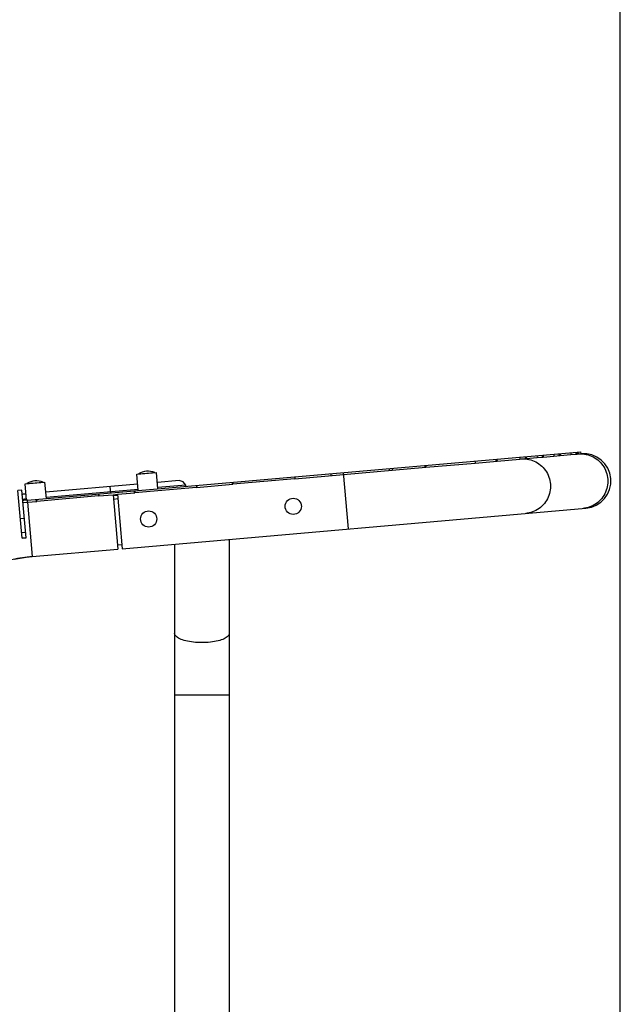
# Model space of a CAD drawing. Units: millimetres. Extents: x 0 to 841, y 0 to 594.
# Drawn here: x 134 to 167, y 277 to 332 of the extents above; entities that cross this region are included whole.
import ezdxf

# ---------------------------------------------------------------- set-up
doc = ezdxf.new("R2010")
doc.units = ezdxf.units.MM
doc.header["$LTSCALE"] = 46.255
doc.layers.get('0').update_dxf_attribs({"linetype": 'CONTINUOUS'})
doc.layers.add('ALL_AXIS', color=7, linetype='CONTINUOUS')
doc.layers.add('ALL_FEATURES', color=7, linetype='CONTINUOUS')
doc.styles.get("Standard").update_dxf_attribs({"font": 'txt', "width": 0.8})
doc.dimstyles.new('DIMSTYLE_2', dxfattribs={"dimtxt": 3.2, "dimasz": 3, "dimexe": 2.5, "dimexo": 0, "dimgap": 0.8, "dimtad": 1, "dimdec": 0, "dimlfac": 20, "dimdsep": 46, "dimtxsty": 'STANDARD', "dimblk": 'OPEN', "dimblk1": 'OPEN', "dimblk2": 'OPEN', "dimcen": 0.09, "dimadec": 3, "dimazin": 2, "dimtp": 1.2, "dimtm": 1.2, "dimtfac": 1, "dimtdec": 0, "dimtofl": 0, "dimtmove": 0, "dimatfit": 3, "dimldrblk": 'OPEN', "dimfxl": 1, "dimtolj": 1, "dimarcsym": 0})

# ---------------------------------------------------------------- blocks, each defined once
blk = doc.blocks.new('_OPEN')
at = {"color": 0, "linetype": 'BYBLOCK'}
for p, q in [((0, 0), (-1, 0.167)), ((-1, -0.167), (0, 0)), ((-1, 0), (0, 0))]:
    blk.add_line(p, q, dxfattribs=at)
blk = doc.blocks.new('*D26')
at = {"color": 2, "linetype": 'CONTINUOUS'}
for p, q in [((89.973, 213.643), (89.973, 401.589)), ((166.991, 258.253), (166.991, 401.589)), ((89.973, 399.089), (128.482, 399.089)), ((166.991, 399.089), (128.482, 399.089))]:
    blk.add_line(p, q, dxfattribs=at)
at = {"color": 2, "linetype": 'CONTINUOUS', "xscale": 3, "yscale": 3, "zscale": 3, "rotation": 180}
blk.add_blockref('_OPEN', (89.973, 399.089), dxfattribs=at)
at = {"color": 2, "linetype": 'CONTINUOUS', "xscale": 3, "yscale": 3, "zscale": 3}
blk.add_blockref('_OPEN', (166.991, 399.089), dxfattribs=at)
at = {"color": 2, "linetype": 'CONTINUOUS', "insert": (121.263, 403.089), "char_height": 3.2, "width": 15.36, "attachment_point": 2, "line_spacing_factor": 0.9}
blk.add_mtext('1540', dxfattribs=at)

msp = doc.modelspace()

# ---------------------------------------------------------------- linework, layer by layer
at = {"layer": 'ALL_AXIS', "color": 7, "linetype": 'CONTINUOUS'}
for p, q in [((140.323484, 306.398188), (141.220059, 306.476628)), ((140.324791, 306.383245), (140.323484, 306.398188)), ((141.221366, 306.461685), (141.220059, 306.476628)), ((134.147077, 305.857822), (135.043652, 305.936263)), ((134.148384, 305.842879), (134.147077, 305.857822)), ((135.044959, 305.92132), (135.043652, 305.936263))]:
    msp.add_line(p, q, dxfattribs=at)
for centre in [(148.888162, 304.595288), (140.888162, 303.895379)]:
    msp.add_circle(centre, 0.45, dxfattribs=at)
for centre, start, end in [((140.937396, 305.30933), 98.0576589, 119.4148777), ((140.804552, 305.297708), 70.5851223, 91.9423411), ((134.760989, 304.768965), 98.0576589, 119.4148777), ((134.628144, 304.757342), 70.5851223, 91.9423411)]:
    msp.add_arc(centre, 1.25, start, end, dxfattribs=at)
at = {"layer": 'ALL_FEATURES', "color": 7, "linetype": 'CONTINUOUS'}
for p, q in [((134.172258, 304.94153), (164.814116, 307.622346)), ((163.309709, 307.490727), (163.319732, 307.376165)), ((164.249075, 307.572911), (164.259098, 307.458348)), ((164.259098, 307.458348), (164.607117, 307.488796)), ((164.824139, 307.507783), (164.814116, 307.622346)), ((158.945043, 307.108868), (158.955066, 306.994306)), ((158.954374, 306.994245), (160.168843, 307.100498)), ((161.425068, 307.325842), (161.435091, 307.21128)), ((161.435091, 307.21128), (161.789019, 307.242245)), ((162.370343, 307.408543), (162.380366, 307.293981)), ((162.380366, 307.293981), (162.728385, 307.324428)), ((163.319732, 307.376165), (163.667751, 307.406612)), ((140.225172, 306.37453), (141.320986, 306.470401)), ((140.303612, 305.477954), (140.225172, 306.37453)), ((141.399426, 305.573826), (141.320986, 306.470401)), ((148.969439, 306.120677), (156.229851, 306.75588)), ((150.961768, 306.410422), (150.97179, 306.29586)), ((134.048765, 305.834164), (135.144579, 305.930035)), ((134.127205, 304.937589), (134.048765, 305.834164)), ((135.223019, 305.03346), (135.144579, 305.930035)), ((140.274027, 305.816106), (135.193434, 305.371612)), ((142.577581, 306.017641), (141.369842, 305.911978)), ((143.540178, 305.645678), (145.552491, 305.821732)), ((145.532506, 305.935423), (145.542529, 305.820861)), ((148.969378, 306.236111), (148.979401, 306.121548)), ((133.874502, 305.490945), (133.650358, 305.471335)), ((133.881785, 302.82611), (133.650358, 305.471335)), ((134.105929, 302.84572), (133.874502, 305.490945)), ((138.110856, 305.286113), (138.120879, 305.171551)), ((139.164511, 305.262857), (140.12323, 305.346734)), ((139.164511, 305.262857), (139.428157, 302.249368)), ((140.103245, 305.460424), (140.113268, 305.345862)), ((143.540117, 305.761112), (143.55014, 305.646549)), ((133.934903, 304.800557), (134.183538, 304.827078)), ((134.183538, 304.827078), (134.693969, 304.871735)), ((134.673984, 304.985426), (134.684007, 304.870863)), ((138.110917, 305.170679), (138.915463, 305.241068)), ((138.915463, 305.241068), (139.179109, 302.227579)), ((138.936598, 304.99949), (139.185646, 305.021279)), ((139.428157, 302.249368), (165.087382, 304.494259)), ((134.079974, 303.142384), (133.855831, 303.122774)), ((133.881785, 302.82611), (134.105929, 302.84572)), ((145.348162, 302.767301), (145.348162, 273.839949)), ((134.447184, 301.813589), (139.179109, 302.227579)), ((139.157973, 302.469156), (139.407022, 302.490945)), ((142.323162, 302.502648), (142.323162, 273.762628))]:
    msp.add_line(p, q, dxfattribs=at)
at = {"layer": 'ALL_FEATURES', "color": 9, "linetype": 'CONTINUOUS'}
for p, q in [((162.675881, 307.319835), (162.665858, 307.434397)), ((162.687416, 307.320844), (162.677393, 307.435407)), ((162.706826, 307.437982), (162.716849, 307.323419)), ((162.718362, 307.438991), (162.728385, 307.324428)), ((163.309559, 307.490714), (163.319582, 307.376151)), ((163.615246, 307.402019), (163.605223, 307.516581)), ((163.626781, 307.403028), (163.616758, 307.51759)), ((163.646192, 307.520165), (163.656215, 307.405603)), ((163.657728, 307.521175), (163.667751, 307.406612)), ((164.248925, 307.572898), (164.258948, 307.458335)), ((164.554611, 307.484202), (164.544588, 307.598765)), ((164.566146, 307.485212), (164.556123, 307.599774)), ((164.585558, 307.602349), (164.595581, 307.487787)), ((164.597094, 307.603359), (164.607117, 307.488796)), ((164.673898, 307.494639), (164.663875, 307.609201)), ((158.942344, 307.108632), (158.952367, 306.99407)), ((160.119794, 307.096206), (160.109771, 307.210769)), ((160.133498, 307.097405), (160.123475, 307.211968)), ((160.148909, 307.214193), (160.158932, 307.09963)), ((160.162623, 307.215393), (160.172646, 307.10083)), ((161.424852, 307.325823), (161.434875, 307.211261)), ((161.451993, 307.212759), (161.44197, 307.327321)), ((161.736516, 307.237651), (161.726493, 307.352214)), ((161.748052, 307.23866), (161.738029, 307.353223)), ((161.76746, 307.355798), (161.777483, 307.241235)), ((161.778996, 307.356807), (161.789019, 307.242245)), ((162.370193, 307.40853), (162.380216, 307.293968)), ((150.951806, 306.409551), (150.961829, 306.294988)), ((150.981752, 306.296731), (150.97173, 306.411294)), ((151.952996, 303.345149), (151.679327, 306.4732)), ((154.21774, 306.579844), (154.207718, 306.694406)), ((154.230009, 306.580917), (154.219986, 306.695479)), ((154.348899, 306.706758), (154.358922, 306.592195)), ((154.361188, 306.707833), (154.371211, 306.59327)), ((156.195805, 306.752902), (156.185782, 306.867464)), ((156.209202, 306.754074), (156.199179, 306.868636)), ((156.212793, 306.869827), (156.222816, 306.755265)), ((156.226208, 306.871001), (156.236231, 306.756439)), ((145.532567, 305.819989), (145.522545, 305.934552)), ((145.542468, 305.936295), (145.552491, 305.821732)), ((148.959416, 306.235239), (148.969439, 306.120677)), ((148.989363, 306.12242), (148.97934, 306.236982)), ((140.298661, 305.534542), (135.218068, 305.090047)), ((138.100894, 305.285241), (138.110917, 305.170679)), ((138.130841, 305.172422), (138.120818, 305.286985)), ((138.784415, 305.345042), (138.754831, 305.683194)), ((140.103306, 305.344991), (140.093283, 305.459553)), ((140.113207, 305.461296), (140.12323, 305.346734)), ((142.934912, 305.765184), (141.394475, 305.630413)), ((143.530155, 305.76024), (143.540178, 305.645678)), ((143.560102, 305.647421), (143.550079, 305.761983)), ((134.182281, 304.826968), (134.172258, 304.94153)), ((134.183538, 304.827078), (134.447184, 301.813589)), ((134.674045, 304.869992), (134.664022, 304.984554)), ((134.683946, 304.986297), (134.693969, 304.871735)), ((139.167815, 305.225094), (138.918766, 305.203305)), ((139.167942, 305.223644), (138.918893, 305.201855)), ((139.170824, 305.190698), (138.921776, 305.168909)), ((133.786237, 303.918233), (134.010381, 303.937843)), ((133.880034, 302.84613), (134.104178, 302.86574)), ((145.348162, 294.14755), (142.323162, 294.14755))]:
    msp.add_line(p, q, dxfattribs=at)
at = {"layer": 'ALL_FEATURES', "color": 3, "linetype": 'CONTINUOUS'}
for p, q in [((163.667751, 307.406612), (164.259098, 307.458348)), ((164.607117, 307.488796), (164.824139, 307.507783)), ((156.229851, 306.75588), (158.954374, 306.994245)), ((160.168843, 307.100498), (161.435091, 307.21128)), ((161.789019, 307.242245), (162.380366, 307.293981)), ((162.728385, 307.324428), (163.319732, 307.376165)), ((148.969439, 306.120677), (145.552491, 305.821732)), ((138.915463, 305.241068), (139.164511, 305.262857)), ((143.540178, 305.645678), (140.12323, 305.346734)), ((138.110917, 305.170679), (134.693969, 304.871735))]:
    msp.add_line(p, q, dxfattribs=at)
at = {"layer": 'ALL_FEATURES', "color": 9, "linetype": 'CONTINUOUS'}
for points in [[(164.673898, 307.494639), (164.699117, 307.496626), (164.800777, 307.500222), (164.90246, 307.496766), (165.003692, 307.486276), (165.104, 307.468799), (165.202919, 307.444418), (165.299985, 307.413246), (165.394746, 307.375428), (165.486762, 307.33114), (165.575602, 307.28059), (165.660852, 307.224013), (165.742116, 307.161672), (165.819013, 307.093859), (165.891186, 307.020889), (165.958299, 306.943103), (166.020037, 306.860863), (166.076114, 306.774553), (166.126267, 306.684576), (166.170264, 306.59135), (166.207898, 306.49531), (166.238995, 306.396905), (166.263409, 306.296592), (166.281027, 306.194841)], [(161.501055, 307.217051), (161.526274, 307.219038), (161.627934, 307.222634), (161.729617, 307.219179), (161.830849, 307.208688), (161.931158, 307.191211), (162.030076, 307.16683), (162.127142, 307.135658), (162.221904, 307.09784), (162.313919, 307.053553), (162.402759, 307.003002), (162.48801, 306.946425), (162.569273, 306.884085), (162.646171, 306.816271), (162.718344, 306.743301), (162.785456, 306.665515), (162.847194, 306.583275), (162.903271, 306.496966), (162.953424, 306.406988), (162.997421, 306.313762), (163.035055, 306.217722), (163.066152, 306.119317), (163.090566, 306.019005), (163.108184, 305.917253)], [(163.108184, 305.917253), (163.118923, 305.814536), (163.122734, 305.711334), (163.119598, 305.608127), (163.10953, 305.505396), (163.092578, 305.40362), (163.06882, 305.303275), (163.038366, 305.204827), (163.00136, 305.108736), (162.957973, 305.01545), (162.908408, 304.925403), (162.852896, 304.839016), (162.791696, 304.756692), (162.725093, 304.678813), (162.653397, 304.605744), (162.576943, 304.537825), (162.496087, 304.475373), (162.411207, 304.418678), (162.322698, 304.368006), (162.230973, 304.323592), (162.136459, 304.285643), (162.039597, 304.254337), (161.940839, 304.22982), (161.840645, 304.212205), (161.764701, 304.203562)], [(166.281027, 306.194841), (166.291766, 306.092124), (166.295576, 305.988922), (166.292441, 305.885714), (166.282373, 305.782984), (166.265421, 305.681208), (166.241662, 305.580862), (166.211209, 305.482415), (166.174203, 305.386324), (166.130816, 305.293037), (166.081251, 305.202991), (166.025739, 305.116604), (165.964539, 305.03428), (165.897935, 304.956401), (165.82624, 304.883332), (165.749786, 304.815413), (165.66893, 304.752961), (165.58405, 304.696266), (165.495541, 304.645594), (165.403815, 304.60118), (165.309301, 304.563231), (165.21244, 304.531925), (165.113681, 304.507407), (165.013487, 304.489792), (164.937544, 304.48115)], [(143.835662, 297.050446), (143.716992, 297.05204), (143.599054, 297.056815), (143.482575, 297.064739), (143.368273, 297.075764), (143.256853, 297.089823), (143.149001, 297.106829), (143.045382, 297.126676), (142.946636, 297.149242), (142.853371, 297.174389), (142.766163, 297.201961), (142.685548, 297.231788), (142.612023, 297.263687), (142.546043, 297.29746), (142.488014, 297.332899), (142.438294, 297.369787), (142.397189, 297.407895), (142.364952, 297.446989), (142.341783, 297.486827), (142.327824, 297.527164), (142.323162, 297.567751)], [(145.348162, 297.567751), (145.343499, 297.527164), (145.32954, 297.486827), (145.306371, 297.446989), (145.274135, 297.407895), (145.233029, 297.369787), (145.183309, 297.332899), (145.12528, 297.29746), (145.0593, 297.263687), (144.985776, 297.231788), (144.905161, 297.201961), (144.817952, 297.174389), (144.724687, 297.149242), (144.625941, 297.126676), (144.522322, 297.106829), (144.41447, 297.089823), (144.30305, 297.075764), (144.188748, 297.064739), (144.072269, 297.056815), (143.954331, 297.05204), (143.835662, 297.050446)]]:
    msp.add_lwpolyline(points, dxfattribs=at)
at = {"layer": 'ALL_FEATURES', "color": 7, "linetype": 'CONTINUOUS'}
msp.add_lwpolyline([(133.438002, 301.663859), (133.772305, 301.727221), (134.108879, 301.777157), (134.447184, 301.813589)], dxfattribs=at)
for centre, radius, start, end in [((164.955962, 306.001039), 1.5125, 275, 95), ((142.563012, 305.617907), 0.4, 21.6042072, 87.9127267), ((135.19836, 293.359387), 11.966944, 95.2776901, 96.2525296), ((142.888425, 305.746774), 0.05, 306.3656766, 21.6042072), ((135.185662, 293.358276), 11.6275, 95, 96.2263455), ((135.185662, 293.358276), 8.4875, 95.0305953, 179.9115656)]:
    msp.add_arc(centre, radius, start, end, dxfattribs=at)
at = {"layer": 'ALL_FEATURES', "color": 9, "linetype": 'CONTINUOUS'}
msp.add_arc((135.19836, 293.359387), 11.684303, 95.2844073, 96.282828, dxfattribs=at)

# ---------------------------------------------------------------- dimensions: what is measured, and where the dimension line sits
at = {"color": 2, "linetype": 'CONTINUOUS'}
dim = msp.add_linear_dim(base=(166.990662, 399.089217), p1=(89.973162, 213.642877), p2=(166.990662, 258.253001), dimstyle='DIMSTYLE_2', dxfattribs=at)
dim.commit()
dim.dimension.update_dxf_attribs({"geometry": '*D26', "text_midpoint": (121.582991, 399.089217), "dimtype": 160})

doc.saveas('drawing.dxf')
